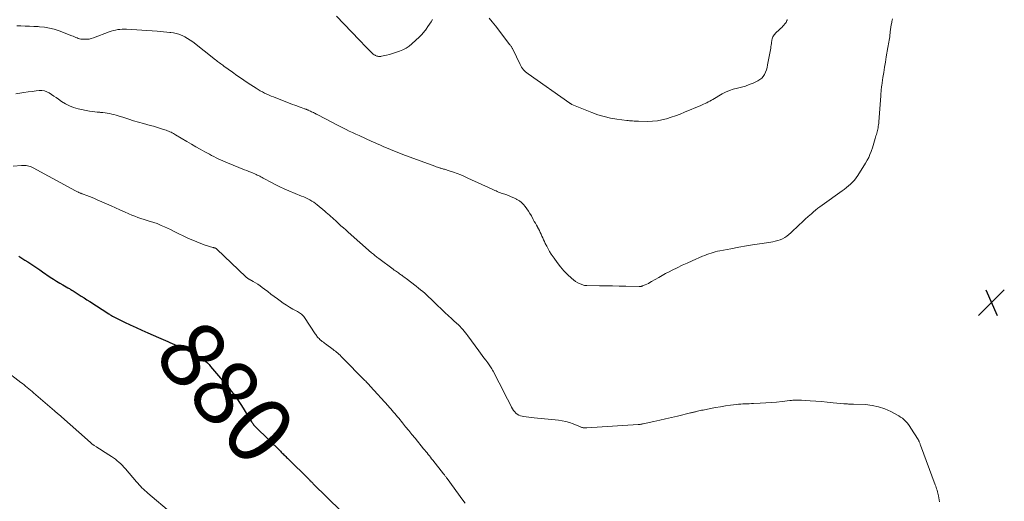
# Model space of a CAD drawing. Units: feet. Extents: x 2000000 to 2005028, y 540000 to 545000.
# Drawn here: x 2000595 to 2000892, y 542064 to 542209 of the extents above; entities that cross this region are included whole.
import ezdxf
from ezdxf.enums import TextEntityAlignment as Align

# ---------------------------------------------------------------- set-up
doc = ezdxf.new("R2010")
doc.units = ezdxf.units.FT
doc.header["$LTSCALE"] = 100
doc.header["$MEASUREMENT"] = 0
for name, color, linetype, lineweight in [('CONTOUR INDEX', 32, 'Continuous', 25), ('CONTOUR INDEX LABEL', 7, 'Continuous', 15), ('CONTOUR INTERMEDIATE', 40, 'Continuous', 15), ('SPOT ELEVATION', 7, 'Continuous', 15)]:
    doc.layers.add(name, color=color, linetype=linetype, lineweight=lineweight)
doc.styles.add('slant', font='romans.shx', dxfattribs={"oblique": 14.999978})

# ---------------------------------------------------------------- blocks, each defined once
blk = doc.blocks.new('SPOT')
at = {"layer": 'SPOT ELEVATION', "lineweight": 25}
for p, q in [((-3.95, -3.95), (3.86, 3.85)), ((-1.67, 3.81), (1.74, -3.97))]:
    blk.add_line(p, q, dxfattribs=at)

msp = doc.modelspace()

# ---------------------------------------------------------------- linework, layer by layer
at = {"layer": 'CONTOUR INDEX', "elevation": 880, "flags": 128}
msp.add_lwpolyline([(2000594.72, 542137.4), (2000595.64, 542136.84), (2000596.55, 542136.28), (2000597.44, 542135.7), (2000598.34, 542135.11), (2000599.23, 542134.51), (2000600.12, 542133.91), (2000601.01, 542133.31), (2000601.89, 542132.72), (2000604.19, 542131.16), (2000605.13, 542130.55), (2000606.07, 542129.94), (2000607.03, 542129.36), (2000608, 542128.79), (2000609.46, 542127.95), (2000609.7, 542127.81), (2000609.94, 542127.68), (2000610.18, 542127.54), (2000610.42, 542127.4), (2000610.66, 542127.26), (2000610.9, 542127.12), (2000611.13, 542126.97), (2000611.36, 542126.82), (2000612.63, 542126.01), (2000613.49, 542125.45), (2000614.35, 542124.9), (2000615.22, 542124.34), (2000616.08, 542123.78), (2000621.79, 542120.1), (2000622.01, 542119.96), (2000622.23, 542119.82), (2000622.45, 542119.69), (2000622.67, 542119.55), (2000622.89, 542119.42), (2000623.11, 542119.29), (2000623.34, 542119.17), (2000623.57, 542119.06), (2000626.56, 542117.61), (2000628.3, 542116.78), (2000630.04, 542115.97), (2000631.78, 542115.18), (2000633.54, 542114.4), (2000636.83, 542112.96), (2000637.52, 542112.66), (2000638.2, 542112.36), (2000638.88, 542112.05), (2000639.56, 542111.74), (2000640.23, 542111.43), (2000640.92, 542111.13), (2000641.6, 542110.84), (2000642.29, 542110.56), (2000642.34, 542110.54), (2000643.05, 542110.25), (2000643.76, 542109.94), (2000644.46, 542109.61), (2000645.15, 542109.27), (2000647.98, 542107.82), (2000648.62, 542107.47), (2000649.24, 542107.1), (2000649.83, 542106.69), (2000650.42, 542106.26), (2000650.97, 542105.79), (2000651.51, 542105.3), (2000652.02, 542104.79), (2000652.5, 542104.25), (2000656.69, 542099.36), (2000657.38, 542098.54), (2000658.05, 542097.7), (2000658.71, 542096.85), (2000659.36, 542095.99), (2000660.22, 542094.83), (2000660.43, 542094.54), (2000660.63, 542094.25), (2000660.84, 542093.96), (2000661.04, 542093.67), (2000661.24, 542093.37), (2000661.43, 542093.07), (2000661.62, 542092.77), (2000661.81, 542092.47), (2000664.83, 542087.61), (2000664.98, 542087.37), (2000665.13, 542087.14), (2000665.3, 542086.92), (2000665.46, 542086.7), (2000665.64, 542086.48), (2000665.82, 542086.27), (2000666.01, 542086.07), (2000666.2, 542085.87), (2000673.5, 542078.71), (2000673.77, 542078.45), (2000674.03, 542078.18), (2000674.3, 542077.92), (2000674.57, 542077.66), (2000674.84, 542077.39), (2000675.11, 542077.13), (2000675.38, 542076.87), (2000675.64, 542076.6), (2000682.28, 542070.08), (2000682.42, 542069.94), (2000682.56, 542069.8), (2000682.71, 542069.65), (2000682.85, 542069.51), (2000682.99, 542069.37), (2000683.14, 542069.23), (2000683.28, 542069.09), (2000683.42, 542068.95), (2000691.84, 542060.7)], dxfattribs=at)
at = {"layer": 'CONTOUR INTERMEDIATE', "flags": 128}
for points, elevation in [([(2000594.15, 542206.84), (2000595.34, 542206.8), (2000596.64, 542206.74), (2000597.93, 542206.68), (2000599.23, 542206.62), (2000600.53, 542206.55), (2000600.97, 542206.53), (2000602.47, 542206.37), (2000603.95, 542206.13), (2000605.41, 542205.75), (2000606.84, 542205.28), (2000610.73, 542203.79), (2000611.11, 542203.64), (2000611.5, 542203.49), (2000611.88, 542203.33), (2000612.26, 542203.17), (2000612.64, 542203.02), (2000613.03, 542202.91), (2000613.43, 542202.83), (2000613.84, 542202.79), (2000614.45, 542202.75), (2000615.16, 542202.75), (2000615.86, 542202.81), (2000616.54, 542202.96), (2000617.22, 542203.17), (2000621.94, 542204.97), (2000622.57, 542205.18), (2000623.21, 542205.38), (2000623.86, 542205.53), (2000624.52, 542205.65), (2000625.19, 542205.73), (2000625.85, 542205.78), (2000626.52, 542205.79), (2000627.19, 542205.76), (2000636.36, 542205.16), (2000637.32, 542205.09), (2000638.29, 542205.01), (2000639.26, 542204.92), (2000640.22, 542204.83), (2000640.52, 542204.79), (2000641.32, 542204.67), (2000642.12, 542204.5), (2000642.89, 542204.26), (2000643.65, 542203.97), (2000643.88, 542203.87), (2000644.73, 542203.47), (2000645.56, 542203.02), (2000646.34, 542202.51), (2000647.11, 542201.96), (2000653.95, 542196.58), (2000654.26, 542196.34), (2000654.57, 542196.1), (2000654.89, 542195.86), (2000655.21, 542195.62), (2000655.53, 542195.39), (2000655.85, 542195.16), (2000656.17, 542194.93), (2000656.49, 542194.69), (2000659.07, 542192.85), (2000660.44, 542191.87), (2000661.82, 542190.91), (2000663.21, 542189.97), (2000664.6, 542189.04), (2000666.17, 542188), (2000666.8, 542187.61), (2000667.43, 542187.24), (2000668.09, 542186.89), (2000668.75, 542186.56), (2000669.42, 542186.25), (2000670.1, 542185.96), (2000670.78, 542185.67), (2000671.47, 542185.39), (2000677.2, 542183.16), (2000677.85, 542182.91), (2000678.49, 542182.67), (2000679.14, 542182.43), (2000679.78, 542182.19), (2000680.75, 542181.84), (2000680.91, 542181.78), (2000681.08, 542181.72), (2000681.24, 542181.66), (2000681.41, 542181.6), (2000681.57, 542181.53), (2000681.73, 542181.47), (2000681.9, 542181.4), (2000682.06, 542181.33), (2000682.31, 542181.21), (2000682.6, 542181.08), (2000682.88, 542180.95), (2000683.16, 542180.81), (2000683.44, 542180.67), (2000683.46, 542180.66), (2000683.75, 542180.51), (2000684.04, 542180.36), (2000684.33, 542180.21), (2000684.62, 542180.06), (2000689.39, 542177.55), (2000690.36, 542177.04), (2000691.33, 542176.54), (2000692.31, 542176.06), (2000693.3, 542175.58), (2000694.28, 542175.11), (2000695.27, 542174.64), (2000696.27, 542174.18), (2000697.26, 542173.73), (2000701.05, 542172.01), (2000701.86, 542171.65), (2000702.68, 542171.28), (2000703.49, 542170.92), (2000704.3, 542170.56), (2000704.45, 542170.49), (2000705.19, 542170.17), (2000705.93, 542169.85), (2000706.68, 542169.54), (2000707.42, 542169.23), (2000708.17, 542168.93), (2000708.92, 542168.64), (2000709.67, 542168.35), (2000710.43, 542168.06), (2000720.02, 542164.52), (2000720.42, 542164.37), (2000720.81, 542164.24), (2000721.21, 542164.11), (2000721.61, 542163.99), (2000721.87, 542163.91), (2000722.14, 542163.84), (2000722.42, 542163.76), (2000722.69, 542163.69), (2000722.97, 542163.62), (2000723.24, 542163.55), (2000723.52, 542163.47), (2000723.79, 542163.38), (2000724.06, 542163.29), (2000725.7, 542162.71), (2000726.79, 542162.31), (2000727.87, 542161.89), (2000728.93, 542161.43), (2000729.99, 542160.96), (2000737.31, 542157.59), (2000737.7, 542157.42), (2000738.08, 542157.25), (2000738.47, 542157.08), (2000738.85, 542156.91), (2000739.25, 542156.76), (2000739.64, 542156.6), (2000740.03, 542156.46), (2000740.43, 542156.32), (2000741.38, 542156), (2000742.22, 542155.7), (2000743.06, 542155.36), (2000743.88, 542154.99), (2000744.68, 542154.59), (2000744.78, 542154.54), (2000745.5, 542154.1), (2000746.16, 542153.61), (2000746.75, 542153.03), (2000747.3, 542152.4), (2000747.79, 542151.71), (2000748.26, 542151.01), (2000748.7, 542150.29), (2000749.12, 542149.56), (2000749.7, 542148.48), (2000750.01, 542147.92), (2000750.32, 542147.37), (2000750.63, 542146.81), (2000750.95, 542146.26), (2000750.99, 542146.19), (2000751.28, 542145.66), (2000751.55, 542145.14), (2000751.81, 542144.6), (2000752.06, 542144.05), (2000752.3, 542143.5), (2000752.54, 542142.95), (2000752.79, 542142.41), (2000753.04, 542141.87), (2000753.32, 542141.29), (2000753.73, 542140.47), (2000754.17, 542139.66), (2000754.63, 542138.87), (2000755.13, 542138.1), (2000755.98, 542136.81), (2000756.9, 542135.51), (2000757.88, 542134.25), (2000758.93, 542133.06), (2000760.04, 542131.92), (2000761.2, 542130.79), (2000761.8, 542130.28), (2000762.43, 542129.83), (2000763.11, 542129.46), (2000763.82, 542129.14), (2000765.15, 542128.65), (2000765.23, 542128.62), (2000765.31, 542128.6), (2000765.39, 542128.59), (2000765.47, 542128.58), (2000765.55, 542128.58), (2000765.63, 542128.58), (2000765.71, 542128.58), (2000765.79, 542128.57), (2000769.6, 542128.53), (2000771.58, 542128.51), (2000773.56, 542128.48), (2000775.55, 542128.45), (2000777.53, 542128.41), (2000781.57, 542128.33), (2000781.7, 542128.33), (2000781.83, 542128.33), (2000781.96, 542128.34), (2000782.09, 542128.35), (2000782.22, 542128.36), (2000782.34, 542128.39), (2000782.47, 542128.43), (2000782.59, 542128.47), (2000783.36, 542128.79), (2000783.87, 542129.01), (2000784.36, 542129.25), (2000784.85, 542129.51), (2000785.33, 542129.78), (2000786.43, 542130.44), (2000787.47, 542131.04), (2000788.51, 542131.62), (2000789.56, 542132.19), (2000790.61, 542132.75), (2000791.49, 542133.2), (2000793, 542133.95), (2000794.52, 542134.69), (2000796.06, 542135.39), (2000797.6, 542136.08), (2000800.72, 542137.43), (2000801.34, 542137.69), (2000801.97, 542137.94), (2000802.61, 542138.17), (2000803.25, 542138.39), (2000803.89, 542138.59), (2000804.54, 542138.78), (2000805.2, 542138.93), (2000805.87, 542139.07), (2000809.23, 542139.7), (2000811.58, 542140.12), (2000813.94, 542140.53), (2000816.3, 542140.92), (2000818.66, 542141.3), (2000821.85, 542141.78), (2000822.61, 542141.94), (2000823.36, 542142.13), (2000824.08, 542142.39), (2000824.79, 542142.7), (2000825.47, 542143.07), (2000826.12, 542143.48), (2000826.73, 542143.95), (2000827.31, 542144.46), (2000829.79, 542146.84), (2000830.7, 542147.7), (2000831.62, 542148.55), (2000832.54, 542149.39), (2000833.48, 542150.23), (2000834.14, 542150.81), (2000834.76, 542151.33), (2000835.38, 542151.85), (2000836.03, 542152.34), (2000836.68, 542152.82), (2000842.7, 542157.08), (2000843.37, 542157.57), (2000844.03, 542158.08), (2000844.67, 542158.62), (2000845.3, 542159.17), (2000845.89, 542159.76), (2000846.45, 542160.38), (2000846.96, 542161.03), (2000847.43, 542161.72), (2000849.81, 542165.49), (2000850.29, 542166.31), (2000850.74, 542167.15), (2000851.12, 542168.03), (2000851.46, 542168.92), (2000851.59, 542169.3), (2000851.84, 542170.02), (2000852.07, 542170.74), (2000852.29, 542171.46), (2000852.5, 542172.19), (2000852.69, 542172.84), (2000852.81, 542173.24), (2000852.93, 542173.64), (2000853.05, 542174.04), (2000853.17, 542174.44), (2000853.29, 542174.84), (2000853.4, 542175.24), (2000853.48, 542175.65), (2000853.56, 542176.06), (2000853.57, 542176.12), (2000853.64, 542176.57), (2000853.7, 542177.02), (2000853.75, 542177.46), (2000853.79, 542177.91), (2000854.36, 542185.77), (2000854.39, 542186.16), (2000854.42, 542186.55), (2000854.46, 542186.94), (2000854.49, 542187.33), (2000854.54, 542187.71), (2000854.58, 542188.1), (2000854.63, 542188.49), (2000854.69, 542188.88), (2000855.03, 542191.22), (2000855.26, 542192.77), (2000855.51, 542194.33), (2000855.77, 542195.88), (2000856.04, 542197.43), (2000856.54, 542200.25), (2000856.64, 542200.8), (2000856.73, 542201.34), (2000856.82, 542201.89), (2000856.91, 542202.44), (2000856.99, 542202.98), (2000857.07, 542203.53), (2000857.14, 542204.08), (2000857.21, 542204.63), (2000857.25, 542204.95), (2000857.35, 542205.67), (2000857.45, 542206.38), (2000857.56, 542207.09), (2000857.68, 542207.79), (2000857.73, 542208.09), (2000857.88, 542208.95)], 868), ([(2000690.45, 542209.74), (2000697.23, 542202.57), (2000697.93, 542201.84), (2000698.63, 542201.11), (2000699.34, 542200.39), (2000700.05, 542199.67), (2000701.03, 542198.69), (2000701.26, 542198.48), (2000701.5, 542198.28), (2000701.76, 542198.1), (2000702.03, 542197.93), (2000702.17, 542197.86), (2000702.38, 542197.76), (2000702.61, 542197.67), (2000702.83, 542197.62), (2000703.07, 542197.58), (2000703.31, 542197.56), (2000703.55, 542197.57), (2000703.78, 542197.59), (2000704.02, 542197.63), (2000705.44, 542197.95), (2000706.38, 542198.18), (2000707.31, 542198.43), (2000708.23, 542198.72), (2000709.14, 542199.03), (2000709.4, 542199.13), (2000710.41, 542199.56), (2000711.37, 542200.07), (2000712.26, 542200.69), (2000713.11, 542201.38), (2000715.41, 542203.47), (2000715.68, 542203.74), (2000715.95, 542204.01), (2000716.21, 542204.29), (2000716.47, 542204.58), (2000716.71, 542204.88), (2000716.95, 542205.18), (2000717.18, 542205.49), (2000717.42, 542205.79), (2000717.97, 542206.55), (2000718.46, 542207.26), (2000718.93, 542207.97), (2000719.36, 542208.71)], 864), ([(2000736.36, 542209.08), (2000737.36, 542207.96), (2000738.32, 542206.8), (2000742.67, 542201.11), (2000742.79, 542200.95), (2000742.9, 542200.78), (2000743.01, 542200.62), (2000743.12, 542200.45), (2000743.22, 542200.28), (2000743.32, 542200.1), (2000743.41, 542199.93), (2000743.5, 542199.75), (2000745.71, 542195.14), (2000745.93, 542194.73), (2000746.17, 542194.33), (2000746.44, 542193.95), (2000746.73, 542193.59), (2000747.05, 542193.25), (2000747.38, 542192.93), (2000747.74, 542192.63), (2000748.11, 542192.35), (2000760.66, 542183.52), (2000760.73, 542183.47), (2000760.81, 542183.42), (2000760.9, 542183.37), (2000760.98, 542183.32), (2000761.06, 542183.27), (2000761.15, 542183.22), (2000761.23, 542183.18), (2000761.32, 542183.15), (2000767.32, 542180.7), (2000769.15, 542180.03), (2000771.01, 542179.46), (2000772.92, 542179.04), (2000774.84, 542178.72), (2000777.85, 542178.33), (2000778.29, 542178.28), (2000778.73, 542178.23), (2000779.18, 542178.19), (2000779.63, 542178.16), (2000780.07, 542178.13), (2000780.52, 542178.11), (2000780.97, 542178.09), (2000781.41, 542178.08), (2000784.23, 542178.03), (2000785.65, 542178.07), (2000787.07, 542178.2), (2000788.46, 542178.46), (2000789.85, 542178.81), (2000791.21, 542179.25), (2000792.57, 542179.72), (2000793.91, 542180.22), (2000795.24, 542180.76), (2000800.15, 542182.82), (2000800.59, 542183.01), (2000801.02, 542183.2), (2000801.45, 542183.41), (2000801.87, 542183.62), (2000801.96, 542183.66), (2000802.42, 542183.9), (2000802.88, 542184.15), (2000803.34, 542184.4), (2000803.79, 542184.66), (2000806.55, 542186.28), (2000807.65, 542186.85), (2000808.79, 542187.35), (2000809.96, 542187.74), (2000811.17, 542188.04), (2000812.39, 542188.34), (2000813.58, 542188.68), (2000814.76, 542189.1), (2000815.91, 542189.58), (2000817.36, 542190.23), (2000817.98, 542190.6), (2000818.53, 542191.03), (2000818.99, 542191.58), (2000819.37, 542192.19), (2000819.66, 542192.87), (2000819.92, 542193.57), (2000820.12, 542194.28), (2000820.29, 542195.01), (2000821.21, 542200.08), (2000821.29, 542200.54), (2000821.37, 542201.01), (2000821.43, 542201.47), (2000821.49, 542201.94), (2000821.52, 542202.2), (2000821.58, 542202.53), (2000821.66, 542202.86), (2000821.77, 542203.17), (2000821.9, 542203.48), (2000822.07, 542203.77), (2000822.25, 542204.05), (2000822.46, 542204.31), (2000822.69, 542204.55), (2000823.9, 542205.7), (2000824.22, 542206.02), (2000824.54, 542206.34), (2000824.85, 542206.67), (2000825.15, 542207), (2000825.5, 542207.39), (2000825.62, 542207.54), (2000825.73, 542207.69), (2000825.84, 542207.85), (2000825.93, 542208.01), (2000826.01, 542208.18), (2000826.09, 542208.36), (2000826.16, 542208.54), (2000826.21, 542208.72)], 864), ([(2000593.83, 542186.28), (2000595, 542186.48), (2000596.24, 542186.69), (2000597.49, 542186.88), (2000598.73, 542187.04), (2000599.98, 542187.19), (2000600.82, 542187.28), (2000601.63, 542187.29), (2000602.42, 542187.19), (2000603.17, 542186.93), (2000603.9, 542186.58), (2000604.6, 542186.12), (2000605.29, 542185.66), (2000605.98, 542185.19), (2000606.66, 542184.7), (2000607.56, 542184.04), (2000608.73, 542183.3), (2000609.94, 542182.67), (2000611.23, 542182.2), (2000612.56, 542181.84), (2000616.04, 542181.15), (2000616.81, 542181.02), (2000617.58, 542180.9), (2000618.36, 542180.82), (2000619.13, 542180.76), (2000619.33, 542180.74), (2000620.01, 542180.69), (2000620.69, 542180.61), (2000621.36, 542180.51), (2000622.03, 542180.38), (2000622.7, 542180.23), (2000623.36, 542180.07), (2000624.02, 542179.88), (2000624.67, 542179.69), (2000626.33, 542179.16), (2000627.82, 542178.7), (2000629.31, 542178.24), (2000630.8, 542177.81), (2000632.3, 542177.38), (2000634.32, 542176.8), (2000635.25, 542176.54), (2000636.18, 542176.27), (2000637.1, 542175.98), (2000638.02, 542175.7), (2000639.1, 542175.35), (2000639.48, 542175.22), (2000639.85, 542175.08), (2000640.21, 542174.92), (2000640.57, 542174.75), (2000640.92, 542174.57), (2000641.27, 542174.38), (2000641.62, 542174.19), (2000641.96, 542173.99), (2000645.36, 542171.96), (2000646.7, 542171.17), (2000648.03, 542170.4), (2000649.38, 542169.64), (2000650.73, 542168.89), (2000652.12, 542168.13), (2000652.78, 542167.77), (2000653.45, 542167.42), (2000654.12, 542167.08), (2000654.8, 542166.74), (2000655.49, 542166.42), (2000656.17, 542166.11), (2000656.87, 542165.82), (2000657.57, 542165.53), (2000662.73, 542163.46), (2000663.37, 542163.21), (2000664.01, 542162.95), (2000664.65, 542162.69), (2000665.29, 542162.43), (2000665.82, 542162.21), (2000666.19, 542162.05), (2000666.56, 542161.88), (2000666.92, 542161.71), (2000667.28, 542161.52), (2000667.64, 542161.33), (2000668, 542161.14), (2000668.36, 542160.94), (2000668.71, 542160.75), (2000670.63, 542159.72), (2000671.96, 542159.03), (2000673.3, 542158.37), (2000674.66, 542157.75), (2000676.03, 542157.16), (2000679.92, 542155.55), (2000680.54, 542155.28), (2000681.17, 542155), (2000681.78, 542154.7), (2000682.39, 542154.39), (2000682.98, 542154.05), (2000683.55, 542153.69), (2000684.11, 542153.29), (2000684.64, 542152.87), (2000686.89, 542150.98), (2000687.35, 542150.59), (2000687.81, 542150.19), (2000688.27, 542149.79), (2000688.72, 542149.38), (2000689.17, 542148.97), (2000689.62, 542148.56), (2000690.07, 542148.16), (2000690.52, 542147.75), (2000691.05, 542147.27), (2000691.77, 542146.63), (2000692.49, 542145.99), (2000693.21, 542145.35), (2000693.93, 542144.71), (2000700.99, 542138.49), (2000701.25, 542138.26), (2000701.52, 542138.03), (2000701.79, 542137.8), (2000702.06, 542137.58), (2000702.34, 542137.36), (2000702.61, 542137.15), (2000702.89, 542136.93), (2000703.17, 542136.72), (2000707.53, 542133.5), (2000707.83, 542133.27), (2000708.14, 542133.05), (2000708.45, 542132.83), (2000708.76, 542132.61), (2000709.07, 542132.39), (2000709.38, 542132.17), (2000709.68, 542131.95), (2000709.99, 542131.73), (2000710.06, 542131.69), (2000710.39, 542131.44), (2000710.73, 542131.2), (2000711.07, 542130.95), (2000711.4, 542130.7), (2000714.43, 542128.37), (2000715.09, 542127.86), (2000715.74, 542127.34), (2000716.38, 542126.8), (2000717.01, 542126.26), (2000717.63, 542125.7), (2000718.25, 542125.14), (2000718.86, 542124.57), (2000719.47, 542123.99), (2000723.39, 542120.22), (2000723.87, 542119.76), (2000724.36, 542119.3), (2000724.86, 542118.84), (2000725.35, 542118.39), (2000725.67, 542118.1), (2000726.01, 542117.79), (2000726.35, 542117.49), (2000726.68, 542117.18), (2000727.02, 542116.87), (2000727.35, 542116.56), (2000727.67, 542116.24), (2000727.98, 542115.9), (2000728.28, 542115.56), (2000728.48, 542115.33), (2000728.88, 542114.87), (2000729.26, 542114.39), (2000729.63, 542113.91), (2000730, 542113.43), (2000733.29, 542108.96), (2000733.81, 542108.26), (2000734.33, 542107.56), (2000734.84, 542106.86), (2000735.37, 542106.16), (2000735.96, 542105.37), (2000736.18, 542105.07), (2000736.4, 542104.77), (2000736.61, 542104.45), (2000736.81, 542104.14), (2000737.01, 542103.82), (2000737.2, 542103.5), (2000737.39, 542103.17), (2000737.57, 542102.84), (2000739.41, 542099.33), (2000739.78, 542098.63), (2000740.14, 542097.92), (2000740.5, 542097.21), (2000740.86, 542096.51), (2000741.21, 542095.8), (2000741.57, 542095.09), (2000741.93, 542094.38), (2000742.29, 542093.67), (2000743.17, 542091.94), (2000743.44, 542091.46), (2000743.75, 542091), (2000744.09, 542090.57), (2000744.47, 542090.17), (2000744.89, 542089.83), (2000745.34, 542089.55), (2000745.84, 542089.36), (2000746.36, 542089.23), (2000746.81, 542089.17), (2000747.59, 542089.07), (2000748.37, 542088.97), (2000749.14, 542088.88), (2000749.92, 542088.79), (2000757.3, 542088.03), (2000758.42, 542087.87), (2000759.52, 542087.64), (2000760.6, 542087.33), (2000761.67, 542086.95), (2000763.38, 542086.27), (2000763.58, 542086.19), (2000763.78, 542086.11), (2000763.97, 542086.03), (2000764.17, 542085.96), (2000764.36, 542085.89), (2000764.56, 542085.83), (2000764.77, 542085.79), (2000764.98, 542085.77), (2000764.99, 542085.77), (2000765.21, 542085.75), (2000765.43, 542085.75), (2000765.64, 542085.75), (2000765.86, 542085.76), (2000781.34, 542086.76), (2000781.52, 542086.77), (2000781.71, 542086.79), (2000781.89, 542086.81), (2000782.08, 542086.83), (2000782.26, 542086.86), (2000782.44, 542086.89), (2000782.62, 542086.93), (2000782.8, 542086.96), (2000786.01, 542087.65), (2000787.79, 542088.04), (2000789.57, 542088.44), (2000791.35, 542088.85), (2000793.12, 542089.28), (2000797.07, 542090.24), (2000797.29, 542090.29), (2000797.5, 542090.35), (2000797.71, 542090.4), (2000797.93, 542090.46), (2000798.14, 542090.51), (2000798.35, 542090.57), (2000798.56, 542090.62), (2000798.78, 542090.67), (2000799.18, 542090.76), (2000799.59, 542090.86), (2000800.01, 542090.95), (2000800.42, 542091.04), (2000800.84, 542091.12), (2000803.05, 542091.57), (2000804.56, 542091.86), (2000806.08, 542092.12), (2000807.6, 542092.36), (2000809.13, 542092.57), (2000810.89, 542092.8), (2000811.54, 542092.87), (2000812.18, 542092.93), (2000812.83, 542092.97), (2000813.48, 542092.99), (2000814.13, 542093.01), (2000814.77, 542093.03), (2000815.42, 542093.05), (2000816.07, 542093.08), (2000818.08, 542093.17), (2000819.72, 542093.27), (2000821.36, 542093.38), (2000823, 542093.53), (2000824.63, 542093.71), (2000827.03, 542093.99), (2000827.46, 542094.03), (2000827.9, 542094.07), (2000828.33, 542094.1), (2000828.76, 542094.12), (2000829.2, 542094.13), (2000829.63, 542094.13), (2000830.06, 542094.11), (2000830.5, 542094.09), (2000833.09, 542093.91), (2000834.82, 542093.79), (2000836.55, 542093.65), (2000838.28, 542093.5), (2000840, 542093.34), (2000843.27, 542093.02), (2000843.63, 542092.99), (2000843.98, 542092.96), (2000844.34, 542092.94), (2000844.69, 542092.93), (2000845.05, 542092.92), (2000845.41, 542092.91), (2000845.76, 542092.9), (2000846.12, 542092.88), (2000849.78, 542092.74), (2000851.77, 542092.52), (2000853.71, 542092.13), (2000855.58, 542091.48), (2000857.4, 542090.65), (2000859.81, 542089.35), (2000860.37, 542089), (2000860.91, 542088.63), (2000861.4, 542088.2), (2000861.87, 542087.74), (2000862.3, 542087.24), (2000862.71, 542086.73), (2000863.1, 542086.19), (2000863.47, 542085.65), (2000865.61, 542082.29), (2000865.66, 542082.2), (2000865.71, 542082.11), (2000865.76, 542082.01), (2000865.81, 542081.92), (2000865.85, 542081.82), (2000865.89, 542081.72), (2000865.94, 542081.63), (2000865.98, 542081.53), (2000866.05, 542081.35), (2000866.12, 542081.16), (2000866.2, 542080.97), (2000866.27, 542080.78), (2000866.34, 542080.59), (2000870.78, 542068.63), (2000870.93, 542068.22), (2000871.07, 542067.8), (2000871.21, 542067.38), (2000871.34, 542066.96), (2000871.46, 542066.54), (2000871.57, 542066.11), (2000871.66, 542065.68), (2000871.75, 542065.25), (2000872.07, 542063.5)], 872), ([(2000593.05, 542164.59), (2000595.52, 542164.74), (2000595.98, 542164.75), (2000596.43, 542164.74), (2000596.88, 542164.7), (2000597.33, 542164.63), (2000597.77, 542164.53), (2000598.2, 542164.41), (2000598.62, 542164.24), (2000599.03, 542164.05), (2000611.8, 542157.16), (2000612, 542157.05), (2000612.2, 542156.94), (2000612.4, 542156.83), (2000612.6, 542156.73), (2000612.68, 542156.69), (2000612.84, 542156.6), (2000613.01, 542156.52), (2000613.18, 542156.45), (2000613.36, 542156.38), (2000613.53, 542156.31), (2000613.7, 542156.24), (2000613.88, 542156.17), (2000614.06, 542156.11), (2000615.25, 542155.68), (2000616.02, 542155.39), (2000616.78, 542155.09), (2000617.54, 542154.78), (2000618.3, 542154.45), (2000622.5, 542152.6), (2000623.84, 542152), (2000625.18, 542151.41), (2000626.52, 542150.81), (2000627.86, 542150.22), (2000628.72, 542149.83), (2000629.64, 542149.45), (2000630.56, 542149.09), (2000631.5, 542148.77), (2000632.45, 542148.47), (2000633.68, 542148.12), (2000634.02, 542148.02), (2000634.36, 542147.92), (2000634.71, 542147.83), (2000635.05, 542147.73), (2000635.39, 542147.63), (2000635.73, 542147.51), (2000636.06, 542147.39), (2000636.39, 542147.25), (2000637.61, 542146.71), (2000638.55, 542146.3), (2000639.48, 542145.87), (2000640.41, 542145.44), (2000641.34, 542145), (2000645.86, 542142.8), (2000647.09, 542142.24), (2000648.33, 542141.72), (2000649.59, 542141.24), (2000650.87, 542140.8), (2000653.2, 542140.06), (2000653.32, 542140.02), (2000653.45, 542139.99), (2000653.57, 542139.96), (2000653.69, 542139.93), (2000653.75, 542139.91), (2000653.84, 542139.89), (2000653.93, 542139.86), (2000654.02, 542139.82), (2000654.11, 542139.78), (2000654.19, 542139.73), (2000654.27, 542139.68), (2000654.34, 542139.62), (2000654.41, 542139.56), (2000663.1, 542131.22), (2000663.22, 542131.11), (2000663.34, 542131.01), (2000663.47, 542130.91), (2000663.6, 542130.82), (2000663.74, 542130.73), (2000663.88, 542130.64), (2000664.01, 542130.56), (2000664.15, 542130.48), (2000665.3, 542129.84), (2000666, 542129.43), (2000666.69, 542129), (2000667.37, 542128.54), (2000668.03, 542128.06), (2000668.7, 542127.54), (2000669.69, 542126.79), (2000670.68, 542126.05), (2000671.67, 542125.3), (2000672.67, 542124.56), (2000673.46, 542123.97), (2000674.38, 542123.31), (2000675.33, 542122.68), (2000676.3, 542122.09), (2000677.29, 542121.52), (2000678.69, 542120.76), (2000678.98, 542120.59), (2000679.27, 542120.41), (2000679.55, 542120.21), (2000679.83, 542120.01), (2000680.08, 542119.79), (2000680.32, 542119.55), (2000680.54, 542119.29), (2000680.74, 542119.02), (2000684, 542114.1), (2000684.17, 542113.84), (2000684.35, 542113.58), (2000684.54, 542113.33), (2000684.74, 542113.08), (2000684.94, 542112.84), (2000685.15, 542112.61), (2000685.38, 542112.4), (2000685.62, 542112.19), (2000685.78, 542112.06), (2000686.12, 542111.79), (2000686.45, 542111.53), (2000686.78, 542111.28), (2000687.12, 542111.02), (2000689.4, 542109.35), (2000689.76, 542109.08), (2000690.12, 542108.8), (2000690.46, 542108.51), (2000690.81, 542108.21), (2000691.15, 542107.91), (2000691.48, 542107.6), (2000691.8, 542107.28), (2000692.13, 542106.96), (2000698.99, 542099.99), (2000699.21, 542099.77), (2000699.42, 542099.55), (2000699.63, 542099.34), (2000699.84, 542099.12), (2000700.05, 542098.9), (2000700.26, 542098.68), (2000700.46, 542098.45), (2000700.67, 542098.23), (2000705.99, 542092.36), (2000706.39, 542091.91), (2000706.8, 542091.45), (2000707.2, 542090.99), (2000707.6, 542090.53), (2000707.99, 542090.06), (2000708.38, 542089.59), (2000708.77, 542089.12), (2000709.16, 542088.65), (2000710.28, 542087.27), (2000711.23, 542086.1), (2000712.18, 542084.94), (2000713.13, 542083.78), (2000714.08, 542082.61), (2000716.64, 542079.49), (2000716.99, 542079.06), (2000717.34, 542078.63), (2000717.69, 542078.19), (2000718.04, 542077.76), (2000718.39, 542077.33), (2000718.74, 542076.89), (2000719.08, 542076.46), (2000719.43, 542076.02), (2000722.64, 542071.96), (2000722.77, 542071.78), (2000722.91, 542071.61), (2000723.05, 542071.43), (2000723.18, 542071.25), (2000723.32, 542071.07), (2000723.45, 542070.88), (2000723.58, 542070.7), (2000723.72, 542070.52), (2000728.45, 542063.99), (2000729.14, 542063.06)], 876), ([(2000590.4, 542103.18), (2000595.3, 542099.46), (2000595.8, 542099.08), (2000596.29, 542098.69), (2000596.77, 542098.3), (2000597.26, 542097.9), (2000597.73, 542097.49), (2000598.21, 542097.09), (2000598.69, 542096.68), (2000599.17, 542096.27), (2000605.43, 542090.89), (2000605.58, 542090.76), (2000605.73, 542090.63), (2000605.88, 542090.5), (2000606.03, 542090.37), (2000606.18, 542090.25), (2000606.33, 542090.12), (2000606.48, 542089.99), (2000606.63, 542089.86), (2000616.3, 542081.32), (2000616.43, 542081.2), (2000616.57, 542081.09), (2000616.71, 542080.97), (2000616.85, 542080.86), (2000616.99, 542080.76), (2000617.13, 542080.65), (2000617.28, 542080.55), (2000617.43, 542080.46), (2000618.07, 542080.06), (2000618.55, 542079.76), (2000619.02, 542079.46), (2000619.49, 542079.16), (2000619.96, 542078.86), (2000622.65, 542077.12), (2000623.23, 542076.73), (2000623.8, 542076.31), (2000624.35, 542075.87), (2000624.88, 542075.41), (2000625.4, 542074.92), (2000625.9, 542074.43), (2000626.38, 542073.91), (2000626.85, 542073.39), (2000630.17, 542069.53), (2000630.57, 542069.07), (2000630.98, 542068.61), (2000631.39, 542068.16), (2000631.81, 542067.72), (2000632.24, 542067.29), (2000632.68, 542066.86), (2000633.14, 542066.45), (2000633.6, 542066.06), (2000640.7, 542060.12)], 884)]:
    msp.add_lwpolyline(points, dxfattribs=dict(at, elevation=elevation))

# ---------------------------------------------------------------- block references
at = {"layer": 'SPOT ELEVATION'}
msp.add_blockref('SPOT', (2000887.74, 542123.51, 871.07), dxfattribs=at)

# ---------------------------------------------------------------- texts
at = {"layer": 'CONTOUR INDEX LABEL', "style": 'slant', "oblique": 15}
msp.add_text('880', height=20, rotation=311.0268, dxfattribs=at).set_placement((2000657.14, 542096.51, 880), align=Align.MIDDLE_CENTER)

doc.saveas('drawing.dxf')
